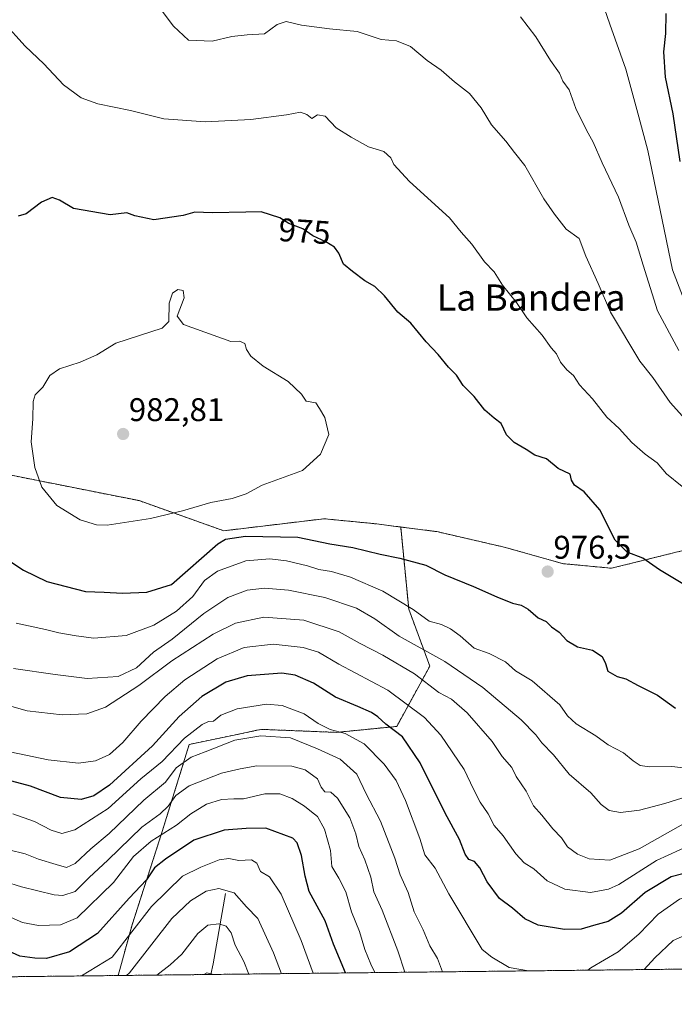
# Model space of a CAD drawing. Units: metres. Extents: x 576694 to 580133, y 4733485 to 4735837.
# Drawn here: x 577467 to 577668, y 4733485 to 4733786 of the extents above; entities that cross this region are included whole.
import ezdxf
from ezdxf.enums import TextEntityAlignment as Align

# ---------------------------------------------------------------- set-up
doc = ezdxf.new("R2010")
doc.units = ezdxf.units.M
doc.header["$MEASUREMENT"] = 0
doc.linetypes.add('TRAZOS', pattern=[0.75, 0.5, -0.25])
for name, color, linetype, lineweight in [('Arbolado forestal', 92, 'TRAZOS', 0), ('Arbolado forestal CxS', 92, 'Continuous', 0), ('Carátula', 7, 'Continuous', 5), ('Comarca CxS', 133, 'Continuous', 0), ('Comunidad Autónoma CxS', 142, 'Continuous', 0), ('Corriente natural lineal', 142, 'Continuous', 13), ('Curva de nivel maestra', 36, 'Continuous', 30), ('Curva de nivel normal', 36, 'Continuous', 0), ('Matorral', 135, 'Continuous', 0), ('Matorral CxS', 135, 'Continuous', 0), ('Municipio CxS', 142, 'Continuous', 0), ('Provincia CxS', 1, 'Continuous', 0), ('Punto de cota en terreno', 7, 'Continuous', 0), ('Rótulo de curva de nivel directora', 19, 'Continuous', 0), ('Rótulo de punto de cota en terreno', 19, 'Continuous', 0), ('Texto cartográfico', 19, 'Continuous', 0)]:
    doc.layers.add(name, color=color, linetype=linetype, lineweight=lineweight)
doc.styles.add('Arial', font='txt', dxfattribs={"height": 0.2})

# ---------------------------------------------------------------- blocks, each defined once
blk = doc.blocks.new('*U150')
at = {"layer": 'Arbolado forestal CxS', "color": 92, "linetype": 'Continuous', "lineweight": 0}
blk.add_polyline3d([(578340.32, 4733503.03, 676.95), (577497.48, 4733493.47, 917.25), (577501.75, 4733508.96, 920.11), (577510.94, 4733537.46, 930.07), (577519.22, 4733564.12, 942.75), (577532.49, 4733566.88, 940.34), (577539.92, 4733568.43, 940.58), (577541.28, 4733568.72, 940.63), (577564.27, 4733567.8, 944.52), (577582.66, 4733569.63, 950.31), (577592.77, 4733588.02, 962.29), (577586.33, 4733605.49, 969.38), (577583.88, 4733630.57, 977.03), (577594.89, 4733629.17, 977.2), (577615.54, 4733624.41, 976.7), (577633.62, 4733619.36, 976.12), (577648.31, 4733617.97, 975.71), (577689.21, 4733628.09, 970.6)], dxfattribs=at)
blk = doc.blocks.new('*U157')
at = {"layer": 'Curva de nivel normal', "color": 36, "linetype": 'Continuous', "lineweight": 0}
blk.add_polyline3d([(577486.25, 4733493.34, 920), (577495.65, 4733499.1, 920), (577507.63, 4733514.57, 920), (577517.17, 4733523.81, 920), (577522.81, 4733526.57, 920), (577528.33, 4733528.85, 920), (577531.31, 4733529.26, 920), (577534.39, 4733528.67, 920), (577538.22, 4733528.83, 920), (577539.86, 4733527.81, 920), (577541, 4733525.28, 920), (577543.72, 4733523.67, 920), (577547.33, 4733518.32, 920), (577553.46, 4733504.21, 920), (577557.09, 4733494.14, 920)], dxfattribs=at)
blk = doc.blocks.new('*U161')
at = {"layer": 'Curva de nivel normal', "color": 36, "linetype": 'Continuous', "lineweight": 0}
blk.add_polyline3d([(577509.3, 4733493.6, 910), (577513.36, 4733496.71, 910), (577517, 4733500.04, 910), (577521.85, 4733506.34, 910), (577524.91, 4733508.82, 910), (577528.24, 4733509.31, 910), (577530.49, 4733508.6, 910), (577532.08, 4733506.52, 910), (577533.27, 4733502.78, 910), (577535.88, 4733497.73, 910), (577537.48, 4733493.92, 910)], dxfattribs=at)
blk = doc.blocks.new('*U163')
at = {"layer": 'Curva de nivel normal', "color": 36, "linetype": 'Continuous', "lineweight": 0}
blk.add_polyline3d([(577500, 4733493.49, 915), (577500.96, 4733494.3, 915), (577513.85, 4733510.86, 915), (577519.58, 4733516.32, 915), (577524.36, 4733519.26, 915), (577528.3, 4733520.04, 915), (577532.94, 4733518.75, 915), (577536.73, 4733514.45, 915), (577540.24, 4733510.86, 915), (577544.93, 4733500.36, 915), (577547.42, 4733494.03, 915)], dxfattribs=at)
blk = doc.blocks.new('*U171')
at = {"layer": 'Curva de nivel normal', "color": 36, "linetype": 'Continuous', "lineweight": 0}
for points in [[(577465.29, 4733542.92, 945), (577471.91, 4733540.51, 945), (577476.98, 4733537.92, 945), (577480.25, 4733536.85, 945), (577484.23, 4733537.98, 945), (577494.38, 4733544.52, 945), (577504.4, 4733553.55, 945), (577510.95, 4733558.94, 945), (577517.8, 4733566.04, 945), (577523.18, 4733570.25, 945), (577525.08, 4733571.11, 945), (577526.65, 4733571.27, 945), (577528.91, 4733573.02, 945), (577533.89, 4733574.96, 945), (577542.82, 4733576.4, 945), (577547.66, 4733576.06, 945), (577554.33, 4733573.46, 945), (577558.62, 4733570.51, 945), (577562.31, 4733568.64, 945), (577566.84, 4733567.43, 945), (577572.72, 4733564.28, 945), (577578.81, 4733558.12, 945), (577582.46, 4733553.08, 945), (577585.34, 4733546.95, 945), (577589.77, 4733535.33, 945), (577591.28, 4733530.34, 945), (577594.36, 4733526.25, 945), (577598.55, 4733518.45, 945), (577608.75, 4733501.4, 945), (577611.76, 4733499.13, 945), (577617.04, 4733495.96, 945), (577622.99, 4733494.89, 945)], [(577641.08, 4733495.1, 945), (577642.03, 4733495.82, 945), (577650.38, 4733500.76, 945), (577656.7, 4733506.12, 945), (577662.54, 4733512.27, 945), (577669.07, 4733516.78, 945), (577678.7, 4733520.1, 945), (577688.27, 4733521.49, 945), (577692.9, 4733520.82, 945), (577696.95, 4733518.9, 945), (577703, 4733517.06, 945), (577713.54, 4733513.28, 945), (577731.18, 4733509.14, 945), (577738.38, 4733506.88, 945), (577741.2, 4733504.49, 945), (577743.13, 4733500.74, 945), (577748.24, 4733496.31, 945)]]:
    blk.add_polyline3d(points, dxfattribs=at)
blk = doc.blocks.new('*U176')
at = {"layer": 'Curva de nivel normal', "color": 36, "linetype": 'Continuous', "lineweight": 0}
for points in [[(577464.1, 4733531.9, 940), (577469.04, 4733530.62, 940), (577473.18, 4733529.01, 940), (577478.51, 4733527.45, 940), (577481.67, 4733526.44, 940), (577484.29, 4733527.73, 940), (577489.15, 4733532.19, 940), (577494.74, 4733536.84, 940), (577505.34, 4733547.04, 940), (577511.92, 4733552.62, 940), (577515.24, 4733556.93, 940), (577519.85, 4733560.26, 940), (577524.11, 4733561.86, 940), (577533.11, 4733565.42, 940), (577541.11, 4733566.78, 940), (577550.19, 4733566.08, 940), (577558.42, 4733562.8, 940), (577565.4, 4733559.62, 940), (577570.42, 4733555.03, 940), (577573.36, 4733548.98, 940), (577577.74, 4733540.69, 940), (577582.12, 4733529.3, 940), (577583.69, 4733524.26, 940), (577586.16, 4733518.86, 940), (577587.94, 4733512.94, 940), (577590.71, 4733507.4, 940), (577592.81, 4733502.54, 940), (577595.09, 4733498.64, 940), (577596.69, 4733494.59, 940)], [(577658.34, 4733495.29, 940), (577661.59, 4733498.86, 940), (577667.17, 4733504.17, 940), (577672.27, 4733506.41, 940), (577676.8, 4733507.43, 940), (577682.24, 4733510.61, 940), (577687.9, 4733512.69, 940), (577690.85, 4733511.59, 940), (577693, 4733511.03, 940), (577696.95, 4733511.15, 940), (577700.68, 4733510.05, 940), (577705.6, 4733507.73, 940), (577719.18, 4733503.34, 940), (577725.15, 4733502.15, 940), (577728.56, 4733500.18, 940), (577732.9, 4733498.18, 940), (577734.7, 4733496.73, 940), (577735.7, 4733496.17, 940)]]:
    blk.add_polyline3d(points, dxfattribs=at)
blk = doc.blocks.new('*U196')
at = {"layer": 'Curva de nivel normal', "color": 36, "linetype": 'Continuous', "lineweight": 0}
blk.add_polyline3d([(577523.71, 4733493.76, 905), (577524.58, 4733494.27, 905), (577526.65, 4733493.82, 905), (577526.67, 4733493.8, 905)], dxfattribs=at)
blk = doc.blocks.new('*U199')
at = {"layer": 'Curva de nivel normal', "color": 36, "linetype": 'Continuous', "lineweight": 0}
for points in [[(577620.54, 4733786.56, 960), (577625.23, 4733780.42, 960), (577629.7, 4733773.16, 960), (577632.43, 4733769.28, 960), (577633.46, 4733766.9, 960), (577635.36, 4733764.18, 960), (577637.44, 4733758.52, 960), (577640.67, 4733751.86, 960), (577642.75, 4733748.24, 960), (577645.46, 4733741.86, 960), (577650.49, 4733731.38, 960), (577653.66, 4733722.85, 960), (577655.85, 4733717.63, 960), (577657.96, 4733710.58, 960), (577662.34, 4733696.61, 960), (577668.94, 4733684.55, 960)], [(577670.34, 4733539.82, 960), (577656.8, 4733532.16, 960), (577647.85, 4733528.71, 960), (577641.54, 4733529.15, 960), (577637.91, 4733530.52, 960), (577634.91, 4733532.85, 960), (577633.08, 4733535.51, 960), (577630.41, 4733538.32, 960), (577627.04, 4733542.48, 960), (577624.52, 4733545.3, 960), (577622.2, 4733549.78, 960), (577619.17, 4733554.27, 960), (577617.89, 4733557.06, 960), (577614.9, 4733560.39, 960), (577611.86, 4733564.99, 960), (577604.15, 4733573.72, 960), (577599.36, 4733577.96, 960), (577595.57, 4733580, 960), (577588.09, 4733585.7, 960), (577578.43, 4733591.43, 960), (577571.46, 4733594.97, 960), (577565.08, 4733598.54, 960), (577554.3, 4733602.1, 960), (577542.05, 4733602.99, 960), (577533.36, 4733601.16, 960), (577526.58, 4733597.8, 960), (577513.92, 4733589.66, 960), (577503.84, 4733582.15, 960), (577493.6, 4733575.53, 960), (577487.88, 4733573.48, 960), (577480.39, 4733573.2, 960), (577469.62, 4733574.41, 960), (577455.92, 4733578.22, 960)]]:
    blk.add_polyline3d(points, dxfattribs=at)
blk = doc.blocks.new('*U200')
at = {"layer": 'Curva de nivel normal', "color": 36, "linetype": 'Continuous', "lineweight": 0}
blk.add_polyline3d([(577462.9, 4733511.98, 930), (577468.22, 4733509.71, 930), (577473.09, 4733508.74, 930), (577479.88, 4733508.94, 930), (577484.92, 4733511.06, 930), (577496.1, 4733521.9, 930), (577502.13, 4733529.86, 930), (577507.59, 4733534.58, 930), (577515.37, 4733539.46, 930), (577519.74, 4733542.94, 930), (577524.47, 4733545.9, 930), (577529.1, 4733547.28, 930), (577532.82, 4733547.43, 930), (577535.84, 4733547.46, 930), (577542.36, 4733548.97, 930), (577546.89, 4733549, 930), (577550.68, 4733547.62, 930), (577554.43, 4733545.28, 930), (577556.58, 4733543.48, 930), (577558.41, 4733542.1, 930), (577560.58, 4733538.19, 930), (577562.36, 4733531.64, 930), (577562.82, 4733526.77, 930), (577564.97, 4733523.25, 930), (577567.12, 4733519.07, 930), (577568.85, 4733512.97, 930), (577571.25, 4733506.9, 930), (577572.95, 4733501.41, 930), (577574.71, 4733496.99, 930), (577576, 4733494.36, 930)], dxfattribs=at)
blk = doc.blocks.new('*U204')
at = {"layer": 'Curva de nivel normal', "color": 36, "linetype": 'Continuous', "lineweight": 0}
for points in [[(577644.66, 4733793.47, 955), (577647.8, 4733784.24, 955), (577652.72, 4733770.53, 955), (577656.64, 4733755.92, 955), (577659.46, 4733745.7, 955), (577666.96, 4733709.23, 955), (577673.25, 4733692.81, 955)], [(577672.73, 4733533.53, 955), (577662.11, 4733528.64, 955), (577650.61, 4733521.32, 955), (577647.45, 4733519.88, 955), (577641.93, 4733518.88, 955), (577634.03, 4733519.86, 955), (577628.66, 4733522.46, 955), (577624.54, 4733526.04, 955), (577621.65, 4733527.93, 955), (577619.08, 4733530.7, 955), (577615.2, 4733536.21, 955), (577612.4, 4733539.28, 955), (577610.57, 4733542.91, 955), (577608.2, 4733546.48, 955), (577606.16, 4733550.44, 955), (577603.27, 4733556.49, 955), (577596.19, 4733566.9, 955), (577591.19, 4733572.31, 955), (577579.98, 4733580.68, 955), (577565, 4733588.66, 955), (577558.7, 4733592.33, 955), (577554.06, 4733593.7, 955), (577544.89, 4733594.73, 955), (577536.02, 4733593.73, 955), (577527.77, 4733590.29, 955), (577517.92, 4733583.9, 955), (577511.83, 4733578.77, 955), (577504.55, 4733571.2, 955), (577498.88, 4733564.69, 955), (577494.8, 4733561.07, 955), (577490.52, 4733559.07, 955), (577485.4, 4733558.34, 955), (577476.06, 4733559.42, 955), (577459.91, 4733562.72, 955)]]:
    blk.add_polyline3d(points, dxfattribs=at)
blk = doc.blocks.new('*U205')
at = {"layer": 'Curva de nivel normal', "color": 36, "linetype": 'Continuous', "lineweight": 0}
blk.add_polyline3d([(577462.75, 4733522.17, 935), (577467.92, 4733520.56, 935), (577477.91, 4733518.13, 935), (577480.57, 4733517.98, 935), (577484.34, 4733519.16, 935), (577488.62, 4733523.46, 935), (577494.3, 4733528.69, 935), (577504.74, 4733538.86, 935), (577510.32, 4733542.86, 935), (577512.82, 4733545.19, 935), (577515.16, 4733548.53, 935), (577519.23, 4733551.41, 935), (577529.05, 4733555.34, 935), (577534.75, 4733556.65, 935), (577539.91, 4733557.53, 935), (577550.57, 4733557.42, 935), (577554.64, 4733556.38, 935), (577558.42, 4733553.55, 935), (577559.57, 4733551.02, 935), (577560.72, 4733549.62, 935), (577562.47, 4733549.47, 935), (577564.52, 4733547.7, 935), (577568.28, 4733541.67, 935), (577570.2, 4733536.78, 935), (577571.08, 4733532.9, 935), (577572.94, 4733528.86, 935), (577574.69, 4733523.5, 935), (577575.68, 4733519.08, 935), (577578.25, 4733513.48, 935), (577582.99, 4733501.02, 935), (577585.15, 4733494.53, 935), (577585.2, 4733494.46, 935)], dxfattribs=at)
blk = doc.blocks.new('*U212')
at = {"layer": 'Curva de nivel maestra', "color": 36, "linetype": 'Continuous', "lineweight": 30}
for points in [[(577664.94, 4733787.55, 950), (577664.8, 4733781.4, 950), (577664.22, 4733775.86, 950), (577664.76, 4733768.09, 950), (577667.05, 4733756.85, 950), (577669.24, 4733742.33, 950)], [(577674.14, 4733525.61, 950), (577666.58, 4733523.62, 950), (577658.58, 4733518.83, 950), (577651.42, 4733512.58, 950), (577647.25, 4733509.99, 950), (577642.85, 4733508.8, 950), (577639.04, 4733507.66, 950), (577633.9, 4733507.52, 950), (577625.88, 4733508.85, 950), (577621.82, 4733510.77, 950), (577618.1, 4733514.04, 950), (577614.12, 4733517.06, 950), (577610.35, 4733522.06, 950), (577608.11, 4733526.38, 950), (577606.48, 4733528.33, 950), (577604.74, 4733528.97, 950), (577603.58, 4733530.59, 950), (577601.82, 4733535.02, 950), (577597.48, 4733543.08, 950), (577589.87, 4733558.5, 950), (577584.37, 4733566.46, 950), (577579.3, 4733570.27, 950), (577576.86, 4733572.59, 950), (577574.96, 4733573.86, 950), (577570.78, 4733575.72, 950), (577563.96, 4733578.56, 950), (577557.21, 4733582.82, 950), (577551.65, 4733585.26, 950), (577547.5, 4733585.85, 950), (577536.93, 4733585.08, 950), (577530.38, 4733583.15, 950), (577523.09, 4733578.76, 950), (577516.14, 4733572.6, 950), (577507.99, 4733563.68, 950), (577494.79, 4733551.7, 950), (577490.04, 4733548.44, 950), (577486.15, 4733547.32, 950), (577479.88, 4733547.88, 950), (577470.72, 4733551.33, 950), (577464.94, 4733552.88, 950)]]:
    blk.add_polyline3d(points, dxfattribs=at)
blk = doc.blocks.new('*U215')
at = {"layer": 'Curva de nivel maestra', "color": 36, "linetype": 'Continuous', "lineweight": 30}
blk.add_polyline3d([(577566.99, 4733494.25, 925), (577563.32, 4733503.03, 925), (577560.82, 4733510.18, 925), (577555.86, 4733519.16, 925), (577554.63, 4733523.85, 925), (577553.54, 4733530.12, 925), (577552.22, 4733534, 925), (577550.84, 4733535.46, 925), (577542.66, 4733538.51, 925), (577536.62, 4733538.44, 925), (577529.91, 4733537.95, 925), (577520.58, 4733534.88, 925), (577511.92, 4733529.07, 925), (577508.59, 4733526.42, 925), (577506.15, 4733522.77, 925), (577500.82, 4733517.12, 925), (577491.15, 4733506.28, 925), (577482.59, 4733500.74, 925), (577475.59, 4733498.69, 925), (577471.98, 4733498.81, 925), (577467.44, 4733499.38, 925), (577464.01, 4733500.95, 925)], dxfattribs=at)
blk = doc.blocks.new('5PATER')
at = {"layer": 'Carátula', "linetype": 'Continuous', "lineweight": 5}
h = blk.add_hatch(color=250, dxfattribs=at)
edge = h.paths.add_edge_path()
edge.add_ellipse((0, 0.01), major_axis=(-1.33, -1.34), ratio=0.999422, start_angle=0, end_angle=360)

msp = doc.modelspace()

# ---------------------------------------------------------------- linework, layer by layer
at = {"layer": 'Arbolado forestal', "color": 92, "linetype": 'TRAZOS', "lineweight": 0}
for points in [[(577267.23, 4733777.08, 968.46), (577277.75, 4733761.36, 969.78), (577287.3, 4733743.72, 971.09), (577287.93, 4733740.8, 971.16), (577291.71, 4733723.15, 972.08), (577299.06, 4733708.45, 971.95), (577313.03, 4733694.49, 971.55), (577319.64, 4733679.05, 970.17), (577340.22, 4733670.23, 970.47), (577363.73, 4733665.82, 971.05), (577384.31, 4733666.56, 972.51), (577390.85, 4733669.07, 973.12), (577398.17, 4733671.9, 973.8), (577429.1, 4733656.64, 974.55), (577458.56, 4733647.63, 977.66), (577503.88, 4733638.63, 980.93), (577529.77, 4733629.42, 976.33), (577560.47, 4733633.1, 977.59), (577573.62, 4733631.8, 977.08), (577576.54, 4733631.51, 977.06), (577576.58, 4733631.5, 977.06), (577583.88, 4733630.57, 977.03)], [(577583.88, 4733630.57, 977.03), (577594.89, 4733629.17, 977.2), (577615.54, 4733624.41, 976.7), (577633.62, 4733619.36, 976.12), (577648.31, 4733617.97, 975.71), (577689.21, 4733628.09, 970.6), (577735.92, 4733631.18, 965.42), (577737.33, 4733630.6, 965.47), (577752.41, 4733624.38, 965.3), (577788.34, 4733615.11, 964.19), (577820.28, 4733621.24, 944.89), (577845.09, 4733638.71, 913.58), (577861.05, 4733651.71, 889.01), (577878.55, 4733675.75, 865.49), (577871.99, 4733693.23, 866.12), (577866.28, 4733720.7, 849.81), (577881.35, 4733742.43, 822.3)], [(577497.48, 4733493.47, 917.25), (577501.75, 4733508.96, 920.11), (577510.94, 4733537.46, 930.07), (577519.22, 4733564.12, 942.75), (577532.49, 4733566.88, 940.34), (577539.92, 4733568.43, 940.58), (577541.28, 4733568.72, 940.63), (577564.27, 4733567.8, 944.52), (577582.66, 4733569.63, 950.31), (577592.77, 4733588.02, 962.29), (577586.33, 4733605.49, 969.38), (577583.88, 4733630.57, 977.03)], [(578340.32, 4733503.03, 676.95), (577525.83, 4733493.79, 904.93), (577497.48, 4733493.47, 917.25)], [(577497.48, 4733493.47, 917.25), (577390.72, 4733492.25, 902.96)]]:
    msp.add_polyline3d(points, dxfattribs=at)
at = {"layer": 'Arbolado forestal CxS', "color": 92, "linetype": 'Continuous', "lineweight": 0}
msp.add_polyline3d([(577458.56, 4733647.63, 977.66), (577503.88, 4733638.63, 980.93), (577529.77, 4733629.42, 976.33), (577560.47, 4733633.1, 977.59), (577573.62, 4733631.8, 977.08), (577576.54, 4733631.51, 977.06), (577576.59, 4733631.5, 977.06), (577583.88, 4733630.57, 977.03), (577583.88, 4733630.57, 977.03), (577586.33, 4733605.49, 969.38), (577592.77, 4733588.02, 962.29), (577582.66, 4733569.63, 950.31), (577564.27, 4733567.8, 944.52), (577541.28, 4733568.72, 940.63), (577539.92, 4733568.43, 940.58), (577532.49, 4733566.88, 940.34), (577519.22, 4733564.12, 942.75), (577510.94, 4733537.46, 930.07), (577501.75, 4733508.96, 920.11), (577497.48, 4733493.47, 917.25), (577390.73, 4733492.25, 902.96)], dxfattribs=at)
at = {"layer": 'Comarca CxS', "color": 133, "linetype": 'Continuous', "lineweight": 0}
msp.add_polyline3d([(578973.01, 4733510.22, 754.56), (576722.74, 4733484.67, 984.75), (576697.02, 4735798.05, 812.24), (578027.79, 4735813.15, 970.64), (578493.49, 4735818.43, 1033), (580105.83, 4735836.73, 944.59), (580114.74, 4735068.75, 909.7), (580128.56, 4733877.47, 832.26), (580132.67, 4733523.38, 729.08), (579309.95, 4733514.04, 764.25), (578973.01, 4733510.22, 754.56)], close=True, dxfattribs=at)
msp.add_polyline3d([(578973.01, 4733510.22, 754.56), (576722.74, 4733484.67, 984.75), (576697.02, 4735798.05, 812.24), (578027.79, 4735813.15, 970.64), (578493.49, 4735818.43, 1033), (580105.83, 4735836.73, 944.59), (580114.74, 4735068.75, 909.7), (580128.56, 4733877.47, 832.26), (580132.67, 4733523.38, 729.08), (579309.95, 4733514.04, 764.25), (578973.01, 4733510.22, 754.56)], close=True, dxfattribs=at)
at = {"layer": 'Comunidad Autónoma CxS', "color": 142, "linetype": 'Continuous', "lineweight": 0}
msp.add_polyline3d([(580132.67, 4733523.38, 729.08), (576722.74, 4733484.67, 984.75), (576697.02, 4735798.05, 812.24), (580105.83, 4735836.73, 944.59), (580132.67, 4733523.38, 729.08)], close=True, dxfattribs=at)
msp.add_polyline3d([(580132.67, 4733523.38, 729.08), (576722.74, 4733484.67, 984.75), (576697.02, 4735798.05, 812.24), (580105.83, 4735836.73, 944.59), (580132.67, 4733523.38, 729.08)], close=True, dxfattribs=at)
at = {"layer": 'Corriente natural lineal', "color": 142, "linetype": 'Continuous', "lineweight": 13}
msp.add_polyline3d([(577530.32, 4733518.53, 914.02), (577526.57, 4733497, 905.74), (577525.83, 4733493.79, 904.93)], dxfattribs=at)
at = {"layer": 'Curva de nivel maestra', "color": 36, "linetype": 'Continuous', "lineweight": 30}
for points in [[(577675.26, 4733610.19, 975), (577662.97, 4733617.51, 975), (577657.93, 4733621.05, 975), (577653.13, 4733622.9, 975), (577649.47, 4733626.56, 975), (577644.78, 4733635.84, 975), (577639.93, 4733641.28, 975), (577636.96, 4733643.34, 975), (577636.14, 4733644.93, 975), (577635.66, 4733646.71, 975), (577632.01, 4733648.49, 975), (577628.44, 4733651.45, 975), (577624.91, 4733652.58, 975), (577622.18, 4733654.29, 975), (577618.57, 4733656.4, 975), (577616.17, 4733658.78, 975), (577614.55, 4733662.26, 975), (577612.43, 4733663.81, 975), (577609.57, 4733666.31, 975), (577606.31, 4733670.5, 975), (577602.97, 4733673.84, 975), (577600.93, 4733677.02, 975), (577598.46, 4733679.44, 975), (577595.32, 4733683.26, 975), (577591.7, 4733687.13, 975), (577586.92, 4733692.86, 975), (577582.95, 4733696.24, 975), (577578.92, 4733701.28, 975), (577576, 4733704.13, 975), (577572.92, 4733705.86, 975), (577569.11, 4733708.72, 975), (577566.37, 4733710.9, 975), (577564.98, 4733714.3, 975), (577563.58, 4733716.12, 975), (577561, 4733717.72, 975), (577557.05, 4733719.63, 975), (577553.99, 4733721.68, 975), (577549.62, 4733723.39, 975), (577546.96, 4733725.04, 975), (577541.2, 4733726.95, 975), (577536.56, 4733726.78, 975), (577526.27, 4733726.64, 975), (577520.89, 4733726.77, 975), (577517.41, 4733725.79, 975), (577508.41, 4733724.46, 975), (577502.55, 4733725.69, 975), (577500.15, 4733726.59, 975), (577495.06, 4733726.04, 975), (577483.88, 4733727.98, 975), (577479.54, 4733730.5, 975), (577477.28, 4733731.33, 975), (577474.06, 4733729.89, 975), (577469.35, 4733726.34, 975), (577466.91, 4733725.62, 975)], [(577460.13, 4733622.92, 975), (577468.52, 4733617.33, 975), (577475.7, 4733613.96, 975), (577487.55, 4733610.81, 975), (577493.21, 4733610.68, 975), (577498.86, 4733610.3, 975), (577506.24, 4733610.67, 975), (577513.83, 4733613.04, 975), (577527.94, 4733625.47, 975), (577530.29, 4733626.81, 975), (577536.38, 4733627.8, 975), (577552.44, 4733627.47, 975), (577562.25, 4733625.47, 975), (577569.25, 4733624.34, 975), (577577.58, 4733622.26, 975), (577583.58, 4733621.08, 975), (577591.51, 4733618.93, 975), (577597.37, 4733615.95, 975), (577606.11, 4733612.38, 975)], [(577606.11, 4733612.38, 975), (577613.31, 4733609.25, 975), (577618.05, 4733607.3, 975), (577620.66, 4733606.68, 975), (577622.84, 4733605.41, 975), (577625.85, 4733602.81, 975), (577628.32, 4733601.69, 975), (577629.93, 4733600.06, 975), (577632.36, 4733598.44, 975), (577634.71, 4733595.86, 975), (577637.9, 4733593.97, 975), (577642.55, 4733592.96, 975), (577645.44, 4733590.94, 975), (577646.49, 4733588.83, 975), (577647.22, 4733586.55, 975), (577650.08, 4733584.9, 975), (577652.75, 4733584.15, 975), (577656.44, 4733582.11, 975), (577662.37, 4733579.13, 975), (577667.89, 4733575.17, 975)]]:
    msp.add_polyline3d(points, dxfattribs=at)
at = {"layer": 'Curva de nivel normal', "color": 36, "linetype": 'Continuous', "lineweight": 0}
for points in [[(577672.83, 4733661.36, 965), (577666.3, 4733668.66, 965), (577660.98, 4733676.31, 965), (577656.95, 4733681.22, 965), (577648.01, 4733696.28, 965), (577644.22, 4733705.05, 965), (577640.48, 4733713.41, 965), (577638.42, 4733718.74, 965), (577634.46, 4733721.6, 965), (577630.86, 4733726.18, 965), (577627.64, 4733730.9, 965), (577621.8, 4733741.04, 965), (577618.64, 4733745.05, 965), (577616.01, 4733748.56, 965), (577611.66, 4733753.49, 965), (577608.51, 4733758.7, 965), (577604.86, 4733763.11, 965), (577600.36, 4733766.63, 965), (577596.28, 4733770.21, 965), (577591.99, 4733773.16, 965), (577586.86, 4733777.5, 965), (577582.57, 4733779.17, 965), (577577.89, 4733779.56, 965), (577570.54, 4733782, 965), (577562.13, 4733782.89, 965), (577553.55, 4733784.02, 965), (577548.86, 4733785.09, 965), (577546.05, 4733784.22, 965), (577542.2, 4733781.35, 965), (577536.91, 4733781.05, 965), (577532.26, 4733780.52, 965), (577526.22, 4733779.13, 965), (577519, 4733779.44, 965), (577514.45, 4733783.72, 965), (577510.04, 4733789.47, 965)], [(577669.97, 4733643, 970), (577665.14, 4733646.78, 970), (577662.25, 4733650.18, 970), (577658.58, 4733652.83, 970), (577654.58, 4733656.38, 970), (577650.66, 4733660.7, 970), (577646.88, 4733664.11, 970), (577642.56, 4733669.78, 970), (577638.56, 4733674.07, 970), (577636.66, 4733676.87, 970), (577634.62, 4733678.66, 970), (577632.73, 4733680.94, 970), (577631.49, 4733683.51, 970), (577629.92, 4733685.35, 970), (577627.08, 4733689.18, 970), (577622.47, 4733694.52, 970), (577619.24, 4733699.18, 970), (577615.02, 4733704.53, 970), (577612.46, 4733708.58, 970), (577609.44, 4733711.67, 970), (577605.57, 4733716.99, 970), (577602.4, 4733720.68, 970), (577598.82, 4733725.09, 970), (577586.58, 4733736.2, 970), (577581.74, 4733741.34, 970), (577580.86, 4733743.46, 970), (577578.76, 4733745.36, 970), (577574, 4733746.81, 970), (577568.71, 4733749.78, 970), (577564.13, 4733752.61, 970), (577560.78, 4733756.11, 970), (577558.48, 4733756.52, 970), (577556.67, 4733755.48, 970), (577555.17, 4733756.64, 970), (577553.2, 4733757.35, 970), (577548.91, 4733756.56, 970), (577538.1, 4733755.19, 970), (577524.16, 4733754.46, 970), (577511.42, 4733755.35, 970), (577501.29, 4733757.89, 970), (577491.3, 4733759.96, 970), (577486.17, 4733761.72, 970), (577480.73, 4733765.73, 970), (577474.72, 4733772.18, 970), (577469.09, 4733777.58, 970), (577462.38, 4733784.86, 970)], [(577494.17, 4733631.17, 980), (577507.33, 4733633.13, 980), (577517.17, 4733635.51, 980), (577525.81, 4733638.08, 980), (577532.38, 4733639.26, 980), (577536.63, 4733640.75, 980), (577541.53, 4733643.34, 980), (577553.84, 4733647.8, 980), (577559.38, 4733652.85, 980), (577561.91, 4733658.81, 980), (577560.63, 4733664.03, 980), (577559.03, 4733666.81, 980), (577557.9, 4733668.48, 980), (577554.99, 4733669.02, 980), (577553.51, 4733671.14, 980), (577549.49, 4733675.08, 980), (577541.78, 4733679.77, 980), (577538.01, 4733682.75, 980), (577536.68, 4733684.86, 980), (577536.22, 4733686.7, 980), (577534.56, 4733687.36, 980), (577531.93, 4733687.32, 980), (577517.46, 4733692.48, 980), (577515.48, 4733694.98, 980), (577517.64, 4733700.59, 980), (577517.32, 4733702.85, 980), (577515.69, 4733703.13, 980), (577514.08, 4733702.01, 980), (577513.12, 4733698.98, 980), (577512.96, 4733693.35, 980), (577510.96, 4733691.37, 980), (577496.81, 4733686.74, 980), (577490.92, 4733683.21, 980), (577485.92, 4733680.93, 980), (577479.59, 4733678.93, 980), (577476.59, 4733676.92, 980), (577474.44, 4733673.29, 980), (577472.11, 4733670.99, 980), (577471.49, 4733668.9, 980), (577471.35, 4733663.63, 980), (577470.9, 4733656.58, 980), (577472.02, 4733648.8, 980), (577474.1, 4733642.76, 980), (577478.76, 4733637.1, 980), (577485.84, 4733632.75, 980), (577490.87, 4733631.27, 980), (577494.17, 4733631.17, 980)], [(577466.3, 4733601.13, 970), (577475.26, 4733599.23, 970), (577479.34, 4733598.19, 970), (577484.61, 4733597.33, 970), (577490.01, 4733596.59, 970), (577499.92, 4733597.39, 970), (577508.43, 4733600.55, 970), (577515.28, 4733604.82, 970), (577520.34, 4733609.36, 970), (577523.92, 4733614.21, 970), (577527.84, 4733617.12, 970), (577536.5, 4733620.19, 970), (577543.9, 4733620.86, 970), (577548.91, 4733620.2, 970), (577555.38, 4733618.75, 970), (577558.88, 4733617.62, 970), (577562.73, 4733617.02, 970), (577568.5, 4733615.23, 970), (577578.42, 4733610.92, 970), (577587.69, 4733605.32, 970), (577592.61, 4733601.82, 970), (577596.34, 4733600.73, 970), (577599.13, 4733599.41, 970), (577602.02, 4733597.29, 970), (577606.37, 4733593.56, 970), (577610.9, 4733591.94, 970), (577615.91, 4733589.36, 970), (577618.96, 4733586.59, 970), (577624.07, 4733583.6, 970), (577632.51, 4733576.23, 970), (577634.86, 4733572.83, 970), (577637.49, 4733570.36, 970), (577643.56, 4733566.76, 970), (577647.25, 4733564.02, 970), (577651.99, 4733561.5, 970), (577654.98, 4733559.08, 970), (577657.12, 4733557.66, 970), (577659.98, 4733557.26, 970), (577666.76, 4733557.38, 970), (577672.1, 4733556.71, 970)], [(577465.53, 4733587.32, 965), (577478.25, 4733585.51, 965), (577488.06, 4733584.27, 965), (577497.46, 4733584.84, 965), (577503.07, 4733587.5, 965), (577508.3, 4733592.28, 965), (577513.96, 4733596.25, 965), (577523.68, 4733604.12, 965), (577531.03, 4733609.02, 965), (577536.97, 4733611.24, 965), (577542.18, 4733611.9, 965), (577549.53, 4733611.28, 965), (577560.68, 4733609.07, 965), (577570.34, 4733605.75, 965), (577575.94, 4733602.46, 965), (577583.38, 4733597.18, 965), (577597.35, 4733589.49, 965), (577609.03, 4733581.56, 965), (577620.69, 4733571.62, 965), (577625.23, 4733567.05, 965), (577627.04, 4733564.59, 965), (577630.59, 4733560.94, 965), (577635.4, 4733555.04, 965), (577641.98, 4733549.32, 965), (577645.21, 4733545.76, 965), (577647.58, 4733543.9, 965), (577651.06, 4733543.31, 965), (577656.91, 4733543.99, 965), (577664.65, 4733546.01, 965), (577673.36, 4733548.79, 965)]]:
    msp.add_polyline3d(points, dxfattribs=at)
at = {"layer": 'Matorral', "color": 135, "linetype": 'Continuous', "lineweight": 0}
for points in [[(577267.23, 4733777.08, 968.46), (577277.75, 4733761.36, 969.78), (577287.3, 4733743.72, 971.09), (577287.93, 4733740.8, 971.16), (577291.71, 4733723.15, 972.08), (577299.06, 4733708.45, 971.95), (577313.03, 4733694.49, 971.55), (577319.64, 4733679.05, 970.17), (577340.22, 4733670.23, 970.47), (577363.73, 4733665.82, 971.05), (577384.31, 4733666.56, 972.51), (577390.85, 4733669.07, 973.12), (577398.17, 4733671.9, 973.8), (577429.1, 4733656.64, 974.55), (577458.56, 4733647.63, 977.66), (577503.88, 4733638.63, 980.93), (577529.77, 4733629.42, 976.33), (577560.47, 4733633.1, 977.59), (577573.62, 4733631.8, 977.08), (577576.54, 4733631.51, 977.06), (577576.58, 4733631.5, 977.06), (577583.88, 4733630.57, 977.03)], [(577583.88, 4733630.57, 977.03), (577594.89, 4733629.17, 977.2), (577615.54, 4733624.41, 976.7), (577633.62, 4733619.36, 976.12), (577648.31, 4733617.97, 975.71), (577689.21, 4733628.09, 970.6), (577735.92, 4733631.18, 965.42), (577737.33, 4733630.6, 965.47), (577752.41, 4733624.38, 965.3), (577788.34, 4733615.11, 964.19), (577820.28, 4733621.24, 944.89), (577845.09, 4733638.71, 913.58), (577861.05, 4733651.71, 889.01), (577878.55, 4733675.75, 865.49), (577871.99, 4733693.23, 866.12), (577866.28, 4733720.7, 849.81), (577881.35, 4733742.43, 822.3)]]:
    msp.add_polyline3d(points, dxfattribs=at)
at = {"layer": 'Matorral CxS', "color": 135, "linetype": 'Continuous', "lineweight": 0}
msp.add_polyline3d([(577689.21, 4733628.09, 970.6), (577648.31, 4733617.97, 975.71), (577633.62, 4733619.36, 976.12), (577615.54, 4733624.41, 976.7), (577594.89, 4733629.17, 977.2), (577583.88, 4733630.57, 977.03), (577576.59, 4733631.5, 977.06), (577576.54, 4733631.51, 977.06), (577573.62, 4733631.8, 977.08), (577560.47, 4733633.1, 977.59), (577529.77, 4733629.42, 976.33), (577503.88, 4733638.63, 980.93), (577458.56, 4733647.63, 977.66)], dxfattribs=at)
at = {"layer": 'Municipio CxS', "color": 142, "linetype": 'Continuous', "lineweight": 0}
msp.add_polyline3d([(578973.01, 4733510.22, 754.56), (577375.86, 4733492.08, 902.28)], dxfattribs=at)
msp.add_polyline3d([(578973.01, 4733510.22, 754.56), (577375.86, 4733492.08, 902.28)], dxfattribs=at)
at = {"layer": 'Provincia CxS', "color": 1, "linetype": 'Continuous', "lineweight": 0}
msp.add_polyline3d([(580132.67, 4733523.38, 729.08), (576722.74, 4733484.67, 984.75), (576697.02, 4735798.05, 812.24), (580105.83, 4735836.73, 944.59), (580132.67, 4733523.38, 729.08)], close=True, dxfattribs=at)
msp.add_polyline3d([(580132.67, 4733523.38, 729.08), (576722.74, 4733484.67, 984.75), (576697.02, 4735798.05, 812.24), (580105.83, 4735836.73, 944.59), (580132.67, 4733523.38, 729.08)], close=True, dxfattribs=at)

# ---------------------------------------------------------------- block references
at = {"layer": 'Arbolado forestal CxS', "color": 92, "linetype": 'Continuous', "lineweight": 0}
msp.add_blockref('*U150', (0, 0), dxfattribs=at)
at = {"layer": 'Curva de nivel maestra', "color": 36, "linetype": 'Continuous', "lineweight": 30}
for name in ['*U215', '*U212']:
    msp.add_blockref(name, (0, 0), dxfattribs=at)
at = {"layer": 'Curva de nivel normal', "color": 36, "linetype": 'Continuous', "lineweight": 0}
for name in ['*U196', '*U161', '*U163', '*U157', '*U200', '*U205', '*U176', '*U171', '*U204', '*U199']:
    msp.add_blockref(name, (0, 0), dxfattribs=at)
at = {"layer": 'Punto de cota en terreno', "linetype": 'Continuous', "lineweight": 0}
for p in [(577499, 4733659, 982.81), (577628.8, 4733616.94, 976.5)]:
    msp.add_blockref('5PATER', p, dxfattribs=at)

# ---------------------------------------------------------------- texts
at = {"layer": 'Rótulo de curva de nivel directora', "color": 19, "linetype": 'Continuous', "lineweight": 0, "style": 'Arial'}
msp.add_text('975', height=7, rotation=-3.8381, dxfattribs=at).set_placement((577554.49, 4733721), align=Align.MIDDLE_CENTER)
at = {"layer": 'Rótulo de punto de cota en terreno', "color": 19, "linetype": 'Continuous', "lineweight": 0, "style": 'Arial'}
for s, p in [('982,81', (577500.76, 4733660.76)), ('976,5', (577630.56, 4733618.7))]:
    msp.add_text(s, height=7, dxfattribs=at).set_placement(p, align=Align.BOTTOM_LEFT)
at = {"layer": 'Texto cartográfico', "color": 19, "linetype": 'Continuous', "lineweight": 0, "style": 'Arial'}
msp.add_text('La Bandera', height=8, dxfattribs=at).set_placement((577623.76, 4733700.71), align=Align.MIDDLE_CENTER)

doc.saveas('drawing.dxf')
